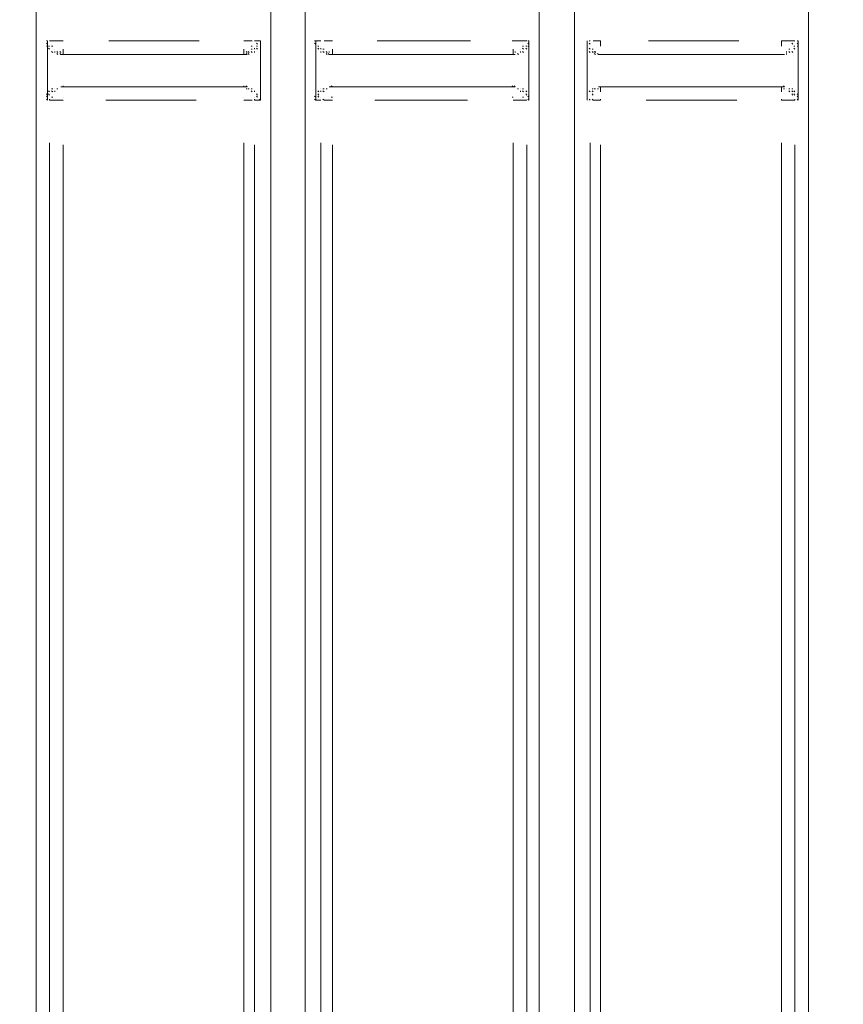
# Model space of a CAD drawing. Units: metres. Extents: x 4 to 19.4, y 1.1 to 9.5.
# Drawn here: x 17.2 to 17.6, y 5.8 to 6.2 of the extents above; entities that cross this region are included whole.
import ezdxf

# ---------------------------------------------------------------- set-up
doc = ezdxf.new("R2010")
doc.units = ezdxf.units.M
doc.header["$MEASUREMENT"] = 0
doc.layers.add('-kontuur', color=7, linetype='Continuous')
doc.styles.add('1-50(2.0)', font='times.ttf', dxfattribs={"height": 0.1})
doc.dimstyles.new('M1-50 (2.0)', dxfattribs={"dimtxt": 0.1, "dimasz": 0.1, "dimexe": 0.05, "dimexo": 0.05, "dimgap": 0.0125, "dimtad": 1, "dimzin": 9, "dimtxsty": '1-50(2.0)', "dimblk": 'OBLIQUE', "dimcen": 6.25, "dimdle": 0.01, "dimclrd": 256, "dimclre": 256, "dimclrt": 256, "dimadec": 0, "dimazin": 0, "dimtfac": 1, "dimtmove": 0, "dimatfit": 3, "dimldrblk": 'OBLIQUE', "dimfxl": 0.05, "dimfxlon": 1, "dimlwd": -1, "dimlwe": -1, "dimarcsym": 0})

# ---------------------------------------------------------------- blocks, each defined once
blk = doc.blocks.new('MID')
at = {"color": 7, "linetype": 'Continuous', "lineweight": 20, "true_color": 0x000007}
for points in [[(1719.09663, 1092.33178), (1719.09663, 1094.67927), (1719.09663, 1094.67927)], [(1719.11064, 1092.33178), (1719.11064, 1094.67927), (1719.11064, 1094.67927)], [(1719.20615, 1094.67927), (1719.20615, 1092.28424), (1719.20615, 1092.28424)], [(1719.22059, 1092.28424), (1719.22059, 1094.67927), (1719.22059, 1094.67927)], [(1719.3161, 1092.28424), (1719.3161, 1094.67927), (1719.3161, 1094.67927)], [(1719.0007, 1092.33178), (1719.0007, 1094.65974), (1719.0007, 1094.65974)], [(1719.00536, 1093.49152), (1719.00494, 1093.49152), (1719.00494, 1093.49152)], [(1719.00536, 1093.49024), (1719.00494, 1093.49067), (1719.00494, 1093.49067)], [(1719.00536, 1093.49024), (1719.00494, 1093.49067), (1719.00494, 1093.49067)], [(1719.00536, 1093.48939), (1719.00494, 1093.48939), (1719.00494, 1093.48939)], [(1719.00536, 1093.49152), (1719.00536, 1093.47963), (1719.00536, 1093.47963)], [(1719.00621, 1093.48939), (1719.00579, 1093.48939), (1719.00579, 1093.48939)], [(1719.09111, 1093.49024), (1719.09069, 1093.49067), (1719.09069, 1093.49067)], [(1719.09111, 1093.49024), (1719.09069, 1093.49067), (1719.09069, 1093.49067)], [(1719.09111, 1093.49024), (1719.09069, 1093.49067), (1719.09069, 1093.49067)], [(1719.09111, 1093.48939), (1719.09069, 1093.48939), (1719.09069, 1093.48939)], [(1719.09111, 1093.48939), (1719.09069, 1093.48939), (1719.09069, 1093.48939)], [(1719.09111, 1093.48939), (1719.09069, 1093.48939), (1719.09069, 1093.48939)], [(1719.09239, 1093.49152), (1719.09196, 1093.49152), (1719.09196, 1093.49152)], [(1719.09239, 1093.49152), (1719.09196, 1093.49152), (1719.09196, 1093.49152)], [(1719.09239, 1093.47963), (1719.09239, 1093.49152), (1719.09239, 1093.49152)], [(1719.11489, 1093.49152), (1719.11446, 1093.49152), (1719.11446, 1093.49152)], [(1719.11489, 1093.49024), (1719.11446, 1093.49067), (1719.11446, 1093.49067)], [(1719.11489, 1093.49024), (1719.11446, 1093.49067), (1719.11446, 1093.49067)], [(1719.11489, 1093.49152), (1719.11489, 1093.47963), (1719.11489, 1093.47963)], [(1719.11616, 1093.48939), (1719.11573, 1093.48939), (1719.11573, 1093.48939)], [(1719.11616, 1093.48939), (1719.11573, 1093.48939), (1719.11573, 1093.48939)], [(1719.20106, 1093.48939), (1719.20063, 1093.48939), (1719.20063, 1093.48939)], [(1719.20106, 1093.48939), (1719.20063, 1093.48939), (1719.20063, 1093.48939)], [(1719.20191, 1093.49152), (1719.20148, 1093.49152), (1719.20148, 1093.49152)], [(1719.20191, 1093.49152), (1719.20148, 1093.49152), (1719.20148, 1093.49152)], [(1719.20191, 1093.49024), (1719.20148, 1093.49067), (1719.20148, 1093.49067)], [(1719.20191, 1093.49024), (1719.20148, 1093.49067), (1719.20148, 1093.49067)], [(1719.20191, 1093.49024), (1719.20148, 1093.49067), (1719.20148, 1093.49067)], [(1719.20191, 1093.48939), (1719.20148, 1093.48939), (1719.20148, 1093.48939)], [(1719.20191, 1093.47963), (1719.20191, 1093.49152), (1719.20191, 1093.49152)], [(1719.22568, 1093.49152), (1719.22568, 1093.47963), (1719.22568, 1093.47963)], [(1719.22568, 1093.49024), (1719.22568, 1093.49067), (1719.22568, 1093.49067)], [(1719.22568, 1093.49024), (1719.22568, 1093.49067), (1719.22568, 1093.49067)], [(1719.31058, 1093.48939), (1719.31016, 1093.48939), (1719.31016, 1093.48939)], [(1719.31185, 1093.49152), (1719.31143, 1093.49152), (1719.31143, 1093.49152)], [(1719.31185, 1093.49152), (1719.31143, 1093.49152), (1719.31143, 1093.49152)], [(1719.31185, 1093.49024), (1719.31143, 1093.49067), (1719.31143, 1093.49067)], [(1719.31185, 1093.49024), (1719.31143, 1093.49067), (1719.31143, 1093.49067)], [(1719.31185, 1093.49024), (1719.31143, 1093.49067), (1719.31143, 1093.49067)], [(1719.31185, 1093.48939), (1719.31143, 1093.48939), (1719.31143, 1093.48939)], [(1719.31185, 1093.48939), (1719.31143, 1093.48939), (1719.31143, 1093.48939)], [(1719.31185, 1093.47963), (1719.31185, 1093.49152), (1719.31185, 1093.49152)], [(1719.00621, 1093.48812), (1719.00579, 1093.48855), (1719.00579, 1093.48855)], [(1719.00621, 1093.48812), (1719.00579, 1093.48855), (1719.00579, 1093.48855)], [(1719.00621, 1093.48812), (1719.00579, 1093.48855), (1719.00579, 1093.48855)], [(1719.00749, 1093.48685), (1719.00706, 1093.48727), (1719.00706, 1093.48727)], [(1719.00749, 1093.48685), (1719.00706, 1093.48727), (1719.00706, 1093.48727)], [(1719.00749, 1093.48685), (1719.00706, 1093.48727), (1719.00706, 1093.48727)], [(1719.00834, 1093.48685), (1719.00834, 1093.48727), (1719.00834, 1093.48727)], [(1719.00834, 1093.48685), (1719.00834, 1093.48727), (1719.00834, 1093.48727)], [(1719.00834, 1093.48685), (1719.00834, 1093.48727), (1719.00834, 1093.48727)], [(1719.00961, 1093.48685), (1719.00919, 1093.48727), (1719.00919, 1093.48727)], [(1719.00961, 1093.486), (1719.00919, 1093.48642), (1719.00919, 1093.48642)], [(1719.00961, 1093.486), (1719.00919, 1093.48642), (1719.00919, 1093.48642)], [(1719.01088, 1093.486), (1719.01046, 1093.48642), (1719.01046, 1093.48642)], [(1719.01088, 1093.486), (1719.08687, 1093.486), (1719.08687, 1093.486)], [(1719.08687, 1093.486), (1719.08644, 1093.48642), (1719.08644, 1093.48642)], [(1719.08772, 1093.48685), (1719.08729, 1093.48727), (1719.08729, 1093.48727)], [(1719.08772, 1093.486), (1719.08729, 1093.48642), (1719.08729, 1093.48642)], [(1719.08899, 1093.48685), (1719.08857, 1093.48727), (1719.08857, 1093.48727)], [(1719.08899, 1093.48685), (1719.08857, 1093.48727), (1719.08857, 1093.48727)], [(1719.08899, 1093.48685), (1719.08857, 1093.48727), (1719.08857, 1093.48727)], [(1719.08984, 1093.48812), (1719.08984, 1093.48855), (1719.08984, 1093.48855)], [(1719.08984, 1093.48812), (1719.08984, 1093.48855), (1719.08984, 1093.48855)], [(1719.08984, 1093.48685), (1719.08984, 1093.48727), (1719.08984, 1093.48727)], [(1719.09111, 1093.48812), (1719.09069, 1093.48855), (1719.09069, 1093.48855)], [(1719.11616, 1093.48812), (1719.11573, 1093.48855), (1719.11573, 1093.48855)], [(1719.11616, 1093.48812), (1719.11573, 1093.48855), (1719.11573, 1093.48855)], [(1719.11701, 1093.48812), (1719.11701, 1093.48855), (1719.11701, 1093.48855)], [(1719.11701, 1093.48685), (1719.11701, 1093.48727), (1719.11701, 1093.48727)], [(1719.11701, 1093.48685), (1719.11701, 1093.48727), (1719.11701, 1093.48727)], [(1719.11828, 1093.48685), (1719.11786, 1093.48727), (1719.11786, 1093.48727)], [(1719.11828, 1093.48685), (1719.11786, 1093.48727), (1719.11786, 1093.48727)], [(1719.11828, 1093.48685), (1719.11786, 1093.48727), (1719.11786, 1093.48727)], [(1719.11956, 1093.48685), (1719.11913, 1093.48727), (1719.11913, 1093.48727)], [(1719.11956, 1093.48685), (1719.11913, 1093.48727), (1719.11913, 1093.48727)], [(1719.11956, 1093.486), (1719.11913, 1093.48642), (1719.11913, 1093.48642)], [(1719.11956, 1093.486), (1719.11913, 1093.48642), (1719.11913, 1093.48642)], [(1719.1204, 1093.486), (1719.11998, 1093.48642), (1719.11998, 1093.48642)], [(1719.1204, 1093.486), (1719.19639, 1093.486), (1719.19639, 1093.486)], [(1719.19766, 1093.486), (1719.19724, 1093.48642), (1719.19724, 1093.48642)], [(1719.19766, 1093.486), (1719.19724, 1093.48642), (1719.19724, 1093.48642)], [(1719.19851, 1093.48685), (1719.19851, 1093.48727), (1719.19851, 1093.48727)], [(1719.19851, 1093.48685), (1719.19851, 1093.48727), (1719.19851, 1093.48727)], [(1719.19851, 1093.48685), (1719.19851, 1093.48727), (1719.19851, 1093.48727)], [(1719.19979, 1093.48812), (1719.19936, 1093.48855), (1719.19936, 1093.48855)], [(1719.19979, 1093.48685), (1719.19936, 1093.48727), (1719.19936, 1093.48727)], [(1719.19979, 1093.48685), (1719.19936, 1093.48727), (1719.19936, 1093.48727)], [(1719.20106, 1093.48812), (1719.20063, 1093.48855), (1719.20063, 1093.48855)], [(1719.20106, 1093.48812), (1719.20063, 1093.48855), (1719.20063, 1093.48855)], [(1719.22568, 1093.48812), (1719.22568, 1093.48855), (1719.22568, 1093.48855)], [(1719.22695, 1093.48812), (1719.22653, 1093.48855), (1719.22653, 1093.48855)], [(1719.22695, 1093.48812), (1719.22653, 1093.48855), (1719.22653, 1093.48855)], [(1719.22695, 1093.48685), (1719.22653, 1093.48727), (1719.22653, 1093.48727)], [(1719.22823, 1093.48685), (1719.2278, 1093.48727), (1719.2278, 1093.48727)], [(1719.22823, 1093.48685), (1719.2278, 1093.48727), (1719.2278, 1093.48727)], [(1719.22823, 1093.48685), (1719.2278, 1093.48727), (1719.2278, 1093.48727)], [(1719.22908, 1093.48685), (1719.22865, 1093.48727), (1719.22865, 1093.48727)], [(1719.22908, 1093.48685), (1719.22865, 1093.48727), (1719.22865, 1093.48727)], [(1719.22908, 1093.48685), (1719.22865, 1093.48727), (1719.22865, 1093.48727)], [(1719.22908, 1093.486), (1719.22865, 1093.48642), (1719.22865, 1093.48642)], [(1719.23035, 1093.486), (1719.22993, 1093.48642), (1719.22993, 1093.48642)], [(1719.23035, 1093.486), (1719.22993, 1093.48642), (1719.22993, 1093.48642)], [(1719.23035, 1093.486), (1719.30634, 1093.486), (1719.30634, 1093.486)], [(1719.30718, 1093.486), (1719.30718, 1093.48642), (1719.30718, 1093.48642)], [(1719.30718, 1093.486), (1719.30718, 1093.48642), (1719.30718, 1093.48642)], [(1719.30846, 1093.48685), (1719.30803, 1093.48727), (1719.30803, 1093.48727)], [(1719.30846, 1093.48685), (1719.30803, 1093.48727), (1719.30803, 1093.48727)], [(1719.30973, 1093.48685), (1719.30931, 1093.48727), (1719.30931, 1093.48727)], [(1719.30973, 1093.48685), (1719.30931, 1093.48727), (1719.30931, 1093.48727)], [(1719.30973, 1093.48685), (1719.30931, 1093.48727), (1719.30931, 1093.48727)], [(1719.31058, 1093.48812), (1719.31016, 1093.48855), (1719.31016, 1093.48855)], [(1719.31058, 1093.48812), (1719.31016, 1093.48855), (1719.31016, 1093.48855)], [(1719.31058, 1093.48812), (1719.31016, 1093.48855), (1719.31016, 1093.48855)], [(1719.00536, 1093.47963), (1719.00536, 1093.46732), (1719.00536, 1093.46732)], [(1719.09239, 1093.46732), (1719.09239, 1093.47963), (1719.09239, 1093.47963)], [(1719.11489, 1093.47963), (1719.11489, 1093.46732), (1719.11489, 1093.46732)], [(1719.20191, 1093.46732), (1719.20191, 1093.47963), (1719.20191, 1093.47963)], [(1719.22568, 1093.47963), (1719.22568, 1093.46732), (1719.22568, 1093.46732)], [(1719.31185, 1093.46732), (1719.31185, 1093.47963), (1719.31185, 1093.47963)], [(1719.08687, 1093.47284), (1719.08644, 1093.47326), (1719.08644, 1093.47326)], [(1719.19639, 1093.47284), (1719.19597, 1093.47326), (1719.19597, 1093.47326)], [(1719.30634, 1093.47284), (1719.30591, 1093.47326), (1719.30591, 1093.47326)], [(1719.00536, 1093.46944), (1719.00494, 1093.46987), (1719.00494, 1093.46987)], [(1719.00621, 1093.47072), (1719.00579, 1093.47114), (1719.00579, 1093.47114)], [(1719.00621, 1093.47072), (1719.00579, 1093.47114), (1719.00579, 1093.47114)], [(1719.00621, 1093.46944), (1719.00579, 1093.46987), (1719.00579, 1093.46987)], [(1719.00621, 1093.46944), (1719.00579, 1093.46987), (1719.00579, 1093.46987)], [(1719.00749, 1093.47199), (1719.00706, 1093.47199), (1719.00706, 1093.47199)], [(1719.00749, 1093.47199), (1719.00706, 1093.47199), (1719.00706, 1093.47199)], [(1719.00749, 1093.47072), (1719.00706, 1093.47114), (1719.00706, 1093.47114)], [(1719.00961, 1093.47199), (1719.00919, 1093.47199), (1719.00919, 1093.47199)], [(1719.00961, 1093.47199), (1719.00919, 1093.47199), (1719.00919, 1093.47199)], [(1719.01088, 1093.47284), (1719.08687, 1093.47284), (1719.08687, 1093.47284)], [(1719.08687, 1093.47199), (1719.08644, 1093.47199), (1719.08644, 1093.47199)], [(1719.08772, 1093.47199), (1719.08729, 1093.47199), (1719.08729, 1093.47199)], [(1719.08772, 1093.47199), (1719.08729, 1093.47199), (1719.08729, 1093.47199)], [(1719.08772, 1093.47199), (1719.08729, 1093.47199), (1719.08729, 1093.47199)], [(1719.08772, 1093.47199), (1719.08729, 1093.47199), (1719.08729, 1093.47199)], [(1719.08899, 1093.47199), (1719.08857, 1093.47199), (1719.08857, 1093.47199)], [(1719.08899, 1093.47199), (1719.08857, 1093.47199), (1719.08857, 1093.47199)], [(1719.08899, 1093.47199), (1719.08857, 1093.47199), (1719.08857, 1093.47199)], [(1719.08984, 1093.47072), (1719.08984, 1093.47114), (1719.08984, 1093.47114)], [(1719.08984, 1093.47072), (1719.08984, 1093.47114), (1719.08984, 1093.47114)], [(1719.08984, 1093.47072), (1719.08984, 1093.47114), (1719.08984, 1093.47114)], [(1719.09111, 1093.46944), (1719.09069, 1093.46987), (1719.09069, 1093.46987)], [(1719.09111, 1093.46944), (1719.09069, 1093.46987), (1719.09069, 1093.46987)], [(1719.09111, 1093.46944), (1719.09069, 1093.46987), (1719.09069, 1093.46987)], [(1719.11616, 1093.47072), (1719.11573, 1093.47114), (1719.11573, 1093.47114)], [(1719.11616, 1093.46944), (1719.11573, 1093.46987), (1719.11573, 1093.46987)], [(1719.11616, 1093.46944), (1719.11573, 1093.46987), (1719.11573, 1093.46987)], [(1719.11616, 1093.46944), (1719.11573, 1093.46987), (1719.11573, 1093.46987)], [(1719.11701, 1093.47072), (1719.11701, 1093.47114), (1719.11701, 1093.47114)], [(1719.11701, 1093.47072), (1719.11701, 1093.47114), (1719.11701, 1093.47114)], [(1719.11828, 1093.47199), (1719.11786, 1093.47199), (1719.11786, 1093.47199)], [(1719.11828, 1093.47199), (1719.11786, 1093.47199), (1719.11786, 1093.47199)], [(1719.11956, 1093.47199), (1719.11913, 1093.47199), (1719.11913, 1093.47199)], [(1719.11956, 1093.47199), (1719.11913, 1093.47199), (1719.11913, 1093.47199)], [(1719.11956, 1093.47199), (1719.11913, 1093.47199), (1719.11913, 1093.47199)], [(1719.1204, 1093.47284), (1719.19639, 1093.47284), (1719.19639, 1093.47284)], [(1719.19766, 1093.47199), (1719.19724, 1093.47199), (1719.19724, 1093.47199)], [(1719.19766, 1093.47199), (1719.19724, 1093.47199), (1719.19724, 1093.47199)], [(1719.19766, 1093.47199), (1719.19724, 1093.47199), (1719.19724, 1093.47199)], [(1719.19979, 1093.47199), (1719.19936, 1093.47199), (1719.19936, 1093.47199)], [(1719.19979, 1093.47072), (1719.19936, 1093.47114), (1719.19936, 1093.47114)], [(1719.19979, 1093.47072), (1719.19936, 1093.47114), (1719.19936, 1093.47114)], [(1719.20106, 1093.47072), (1719.20063, 1093.47114), (1719.20063, 1093.47114)], [(1719.20106, 1093.46944), (1719.20063, 1093.46987), (1719.20063, 1093.46987)], [(1719.20106, 1093.46944), (1719.20063, 1093.46987), (1719.20063, 1093.46987)], [(1719.20106, 1093.46944), (1719.20063, 1093.46987), (1719.20063, 1093.46987)], [(1719.22568, 1093.46944), (1719.22568, 1093.46987), (1719.22568, 1093.46987)], [(1719.22568, 1093.46944), (1719.22568, 1093.46987), (1719.22568, 1093.46987)], [(1719.22568, 1093.46944), (1719.22568, 1093.46987), (1719.22568, 1093.46987)], [(1719.22695, 1093.47072), (1719.22653, 1093.47114), (1719.22653, 1093.47114)], [(1719.22695, 1093.47072), (1719.22653, 1093.47114), (1719.22653, 1093.47114)], [(1719.22695, 1093.47072), (1719.22653, 1093.47114), (1719.22653, 1093.47114)], [(1719.22823, 1093.47199), (1719.2278, 1093.47199), (1719.2278, 1093.47199)], [(1719.22823, 1093.47199), (1719.2278, 1093.47199), (1719.2278, 1093.47199)], [(1719.22823, 1093.47199), (1719.2278, 1093.47199), (1719.2278, 1093.47199)], [(1719.22908, 1093.47199), (1719.22865, 1093.47199), (1719.22865, 1093.47199)], [(1719.22908, 1093.47199), (1719.22865, 1093.47199), (1719.22865, 1093.47199)], [(1719.23035, 1093.47199), (1719.22993, 1093.47199), (1719.22993, 1093.47199)], [(1719.23035, 1093.47284), (1719.30634, 1093.47284), (1719.30634, 1093.47284)], [(1719.30846, 1093.47199), (1719.30803, 1093.47199), (1719.30803, 1093.47199)], [(1719.30846, 1093.47199), (1719.30803, 1093.47199), (1719.30803, 1093.47199)], [(1719.30846, 1093.47199), (1719.30803, 1093.47199), (1719.30803, 1093.47199)], [(1719.30846, 1093.47199), (1719.30803, 1093.47199), (1719.30803, 1093.47199)], [(1719.30973, 1093.47199), (1719.30931, 1093.47199), (1719.30931, 1093.47199)], [(1719.30973, 1093.47199), (1719.30931, 1093.47199), (1719.30931, 1093.47199)], [(1719.30973, 1093.47072), (1719.30931, 1093.47114), (1719.30931, 1093.47114)], [(1719.31058, 1093.47072), (1719.31016, 1093.47114), (1719.31016, 1093.47114)], [(1719.31058, 1093.47072), (1719.31016, 1093.47114), (1719.31016, 1093.47114)], [(1719.31058, 1093.46944), (1719.31016, 1093.46987), (1719.31016, 1093.46987)], [(1719.31058, 1093.46944), (1719.31016, 1093.46987), (1719.31016, 1093.46987)], [(1719.31185, 1093.46944), (1719.31143, 1093.46987), (1719.31143, 1093.46987)], [(1719.00536, 1093.46859), (1719.00494, 1093.46902), (1719.00494, 1093.46902)], [(1719.00536, 1093.46859), (1719.00494, 1093.46902), (1719.00494, 1093.46902)], [(1719.00536, 1093.46859), (1719.00494, 1093.46902), (1719.00494, 1093.46902)], [(1719.00536, 1093.46859), (1719.00494, 1093.46902), (1719.00494, 1093.46902)], [(1719.00536, 1093.46732), (1719.00494, 1093.46774), (1719.00494, 1093.46774)], [(1719.00536, 1093.46732), (1719.00494, 1093.46774), (1719.00494, 1093.46774)], [(1719.09111, 1093.46859), (1719.09069, 1093.46902), (1719.09069, 1093.46902)], [(1719.09111, 1093.46859), (1719.09069, 1093.46902), (1719.09069, 1093.46902)], [(1719.09239, 1093.46732), (1719.09196, 1093.46774), (1719.09196, 1093.46774)], [(1719.11489, 1093.46859), (1719.11446, 1093.46902), (1719.11446, 1093.46902)], [(1719.11489, 1093.46859), (1719.11446, 1093.46902), (1719.11446, 1093.46902)], [(1719.11489, 1093.46859), (1719.11446, 1093.46902), (1719.11446, 1093.46902)], [(1719.11489, 1093.46732), (1719.11446, 1093.46774), (1719.11446, 1093.46774)], [(1719.11489, 1093.46732), (1719.11446, 1093.46774), (1719.11446, 1093.46774)], [(1719.11616, 1093.46859), (1719.11573, 1093.46902), (1719.11573, 1093.46902)], [(1719.20191, 1093.46859), (1719.20148, 1093.46902), (1719.20148, 1093.46902)], [(1719.20191, 1093.46859), (1719.20148, 1093.46902), (1719.20148, 1093.46902)], [(1719.20191, 1093.46732), (1719.20148, 1093.46774), (1719.20148, 1093.46774)], [(1719.22568, 1093.46859), (1719.22568, 1093.46902), (1719.22568, 1093.46902)], [(1719.22568, 1093.46859), (1719.22568, 1093.46902), (1719.22568, 1093.46902)], [(1719.22568, 1093.46859), (1719.22568, 1093.46902), (1719.22568, 1093.46902)], [(1719.22568, 1093.46859), (1719.22568, 1093.46902), (1719.22568, 1093.46902)], [(1719.22568, 1093.46732), (1719.22568, 1093.46774), (1719.22568, 1093.46774)], [(1719.22568, 1093.46732), (1719.22568, 1093.46774), (1719.22568, 1093.46774)], [(1719.31185, 1093.46859), (1719.31143, 1093.46902), (1719.31143, 1093.46902)], [(1719.31185, 1093.46859), (1719.31143, 1093.46902), (1719.31143, 1093.46902)], [(1719.31185, 1093.46732), (1719.31143, 1093.46774), (1719.31143, 1093.46774)]]:
    blk.add_lwpolyline(points, dxfattribs=at)
at = {"color": 7, "linetype": 'Continuous', "lineweight": 9, "true_color": 0x000007}
for points in [[(1719.00536, 1093.49152), (1719.00494, 1093.49152), (1719.00494, 1093.49152)], [(1719.00621, 1093.49152), (1719.00834, 1093.49152), (1719.00834, 1093.49152)], [(1719.00749, 1093.48939), (1719.00706, 1093.48939), (1719.00706, 1093.48939)], [(1719.00834, 1093.49152), (1719.01173, 1093.49152), (1719.01173, 1093.49152)], [(1719.03041, 1093.49152), (1719.06734, 1093.49152), (1719.06734, 1093.49152)], [(1719.0856, 1093.49152), (1719.08899, 1093.49152), (1719.08899, 1093.49152)], [(1719.08899, 1093.49152), (1719.08857, 1093.49152), (1719.08857, 1093.49152)], [(1719.08899, 1093.48939), (1719.08857, 1093.48939), (1719.08857, 1093.48939)], [(1719.08984, 1093.49152), (1719.09239, 1093.49152), (1719.09239, 1093.49152)], [(1719.11489, 1093.49152), (1719.11701, 1093.49152), (1719.11701, 1093.49152)], [(1719.11828, 1093.49152), (1719.12168, 1093.49152), (1719.12168, 1093.49152)], [(1719.12168, 1093.49152), (1719.12125, 1093.49152), (1719.12125, 1093.49152)], [(1719.13993, 1093.49152), (1719.17814, 1093.49152), (1719.17814, 1093.49152)], [(1719.19554, 1093.49152), (1719.19512, 1093.49152), (1719.19512, 1093.49152)], [(1719.19554, 1093.49152), (1719.19851, 1093.49152), (1719.19851, 1093.49152)], [(1719.19851, 1093.49152), (1719.20106, 1093.49152), (1719.20106, 1093.49152)], [(1719.19979, 1093.48939), (1719.19936, 1093.48939), (1719.19936, 1093.48939)], [(1719.20106, 1093.49152), (1719.20063, 1093.49152), (1719.20063, 1093.49152)], [(1719.20106, 1093.49152), (1719.20063, 1093.49152), (1719.20063, 1093.49152)], [(1719.22695, 1093.49152), (1719.22653, 1093.49152), (1719.22653, 1093.49152)], [(1719.22695, 1093.49024), (1719.22653, 1093.49067), (1719.22653, 1093.49067)], [(1719.22823, 1093.49152), (1719.2312, 1093.49152), (1719.2312, 1093.49152)], [(1719.2312, 1093.48939), (1719.2312, 1093.49152), (1719.2312, 1093.49152)], [(1719.25073, 1093.49152), (1719.28766, 1093.49152), (1719.28766, 1093.49152)], [(1719.30506, 1093.49152), (1719.30846, 1093.49152), (1719.30846, 1093.49152)], [(1719.30506, 1093.48939), (1719.30506, 1093.49152), (1719.30506, 1093.49152)], [(1719.30846, 1093.49152), (1719.31058, 1093.49152), (1719.31058, 1093.49152)], [(1719.30973, 1093.49024), (1719.30931, 1093.49067), (1719.30931, 1093.49067)], [(1719.01088, 1093.48685), (1719.01046, 1093.48727), (1719.01046, 1093.48727)], [(1719.01173, 1093.48812), (1719.01173, 1093.486), (1719.01173, 1093.486)], [(1719.0856, 1093.48812), (1719.0856, 1093.486), (1719.0856, 1093.486)], [(1719.08687, 1093.48685), (1719.08644, 1093.48727), (1719.08644, 1093.48727)], [(1719.08899, 1093.48812), (1719.08857, 1093.48812), (1719.08857, 1093.48812)], [(1719.11828, 1093.48812), (1719.11786, 1093.48812), (1719.11786, 1093.48812)], [(1719.1204, 1093.48685), (1719.1204, 1093.48727), (1719.1204, 1093.48727)], [(1719.12168, 1093.48812), (1719.12168, 1093.486), (1719.12168, 1093.486)], [(1719.19554, 1093.48812), (1719.19554, 1093.486), (1719.19554, 1093.486)], [(1719.19639, 1093.48685), (1719.19639, 1093.48727), (1719.19639, 1093.48727)], [(1719.22823, 1093.48812), (1719.2278, 1093.48812), (1719.2278, 1093.48812)], [(1719.22908, 1093.48685), (1719.22908, 1093.48727), (1719.22908, 1093.48727)], [(1719.30718, 1093.48685), (1719.30718, 1093.48727), (1719.30718, 1093.48727)], [(1719.30846, 1093.48812), (1719.30803, 1093.48812), (1719.30803, 1093.48812)], [(1719.01173, 1093.47284), (1719.01173, 1093.47326), (1719.01173, 1093.47326)], [(1719.01173, 1093.47284), (1719.01173, 1093.47326), (1719.01173, 1093.47326)], [(1719.0856, 1093.47284), (1719.0856, 1093.47326), (1719.0856, 1093.47326)], [(1719.0856, 1093.47284), (1719.0856, 1093.47326), (1719.0856, 1093.47326)], [(1719.12168, 1093.47284), (1719.12125, 1093.47326), (1719.12125, 1093.47326)], [(1719.12168, 1093.47284), (1719.12125, 1093.47326), (1719.12125, 1093.47326)], [(1719.19554, 1093.47284), (1719.19512, 1093.47326), (1719.19512, 1093.47326)], [(1719.19554, 1093.47284), (1719.19512, 1093.47326), (1719.19512, 1093.47326)], [(1719.00834, 1093.47072), (1719.00834, 1093.47114), (1719.00834, 1093.47114)], [(1719.00961, 1093.47199), (1719.00919, 1093.47199), (1719.00919, 1093.47199)], [(1719.08899, 1093.47072), (1719.08857, 1093.47114), (1719.08857, 1093.47114)], [(1719.11828, 1093.47072), (1719.11786, 1093.47114), (1719.11786, 1093.47114)], [(1719.11956, 1093.47199), (1719.11913, 1093.47199), (1719.11913, 1093.47199)], [(1719.19766, 1093.47199), (1719.19724, 1093.47199), (1719.19724, 1093.47199)], [(1719.19851, 1093.47072), (1719.19851, 1093.47114), (1719.19851, 1093.47114)], [(1719.22823, 1093.47072), (1719.2278, 1093.47114), (1719.2278, 1093.47114)], [(1719.22823, 1093.46944), (1719.2278, 1093.46987), (1719.2278, 1093.46987)], [(1719.23035, 1093.47199), (1719.22993, 1093.47199), (1719.22993, 1093.47199)], [(1719.2312, 1093.47072), (1719.2312, 1093.47284), (1719.2312, 1093.47284)], [(1719.30506, 1093.47072), (1719.30506, 1093.47284), (1719.30506, 1093.47284)], [(1719.30634, 1093.47199), (1719.30591, 1093.47199), (1719.30591, 1093.47199)], [(1719.30846, 1093.47072), (1719.30803, 1093.47114), (1719.30803, 1093.47114)], [(1719.30973, 1093.46944), (1719.30931, 1093.46987), (1719.30931, 1093.46987)], [(1719.00621, 1093.46732), (1719.00621, 1093.46774), (1719.00621, 1093.46774)], [(1719.00834, 1093.46732), (1719.00621, 1093.46732), (1719.00621, 1093.46732)], [(1719.00749, 1093.46859), (1719.00706, 1093.46859), (1719.00706, 1093.46859)], [(1719.01173, 1093.46732), (1719.00834, 1093.46732), (1719.00834, 1093.46732)], [(1719.06607, 1093.46732), (1719.02914, 1093.46732), (1719.02914, 1093.46732)], [(1719.08899, 1093.46732), (1719.0856, 1093.46732), (1719.0856, 1093.46732)], [(1719.08984, 1093.46732), (1719.08984, 1093.46774), (1719.08984, 1093.46774)], [(1719.09239, 1093.46732), (1719.08984, 1093.46732), (1719.08984, 1093.46732)], [(1719.11701, 1093.46732), (1719.11489, 1093.46732), (1719.11489, 1093.46732)], [(1719.11828, 1093.46732), (1719.11786, 1093.46774), (1719.11786, 1093.46774)], [(1719.12168, 1093.46732), (1719.11828, 1093.46732), (1719.11828, 1093.46732)], [(1719.12168, 1093.46859), (1719.12125, 1093.46859), (1719.12125, 1093.46859)], [(1719.17686, 1093.46732), (1719.13908, 1093.46732), (1719.13908, 1093.46732)], [(1719.19554, 1093.46859), (1719.19512, 1093.46859), (1719.19512, 1093.46859)], [(1719.19851, 1093.46732), (1719.19554, 1093.46732), (1719.19554, 1093.46732)], [(1719.20106, 1093.46732), (1719.19851, 1093.46732), (1719.19851, 1093.46732)], [(1719.19979, 1093.46859), (1719.19936, 1093.46859), (1719.19936, 1093.46859)], [(1719.20191, 1093.46732), (1719.20191, 1093.46774), (1719.20191, 1093.46774)], [(1719.22695, 1093.46732), (1719.22653, 1093.46774), (1719.22653, 1093.46774)], [(1719.22695, 1093.46732), (1719.22653, 1093.46774), (1719.22653, 1093.46774)], [(1719.22823, 1093.46732), (1719.2278, 1093.46774), (1719.2278, 1093.46774)], [(1719.2312, 1093.46732), (1719.22823, 1093.46732), (1719.22823, 1093.46732)], [(1719.2312, 1093.46732), (1719.2312, 1093.46774), (1719.2312, 1093.46774)], [(1719.28681, 1093.46732), (1719.24988, 1093.46732), (1719.24988, 1093.46732)], [(1719.30506, 1093.46732), (1719.30506, 1093.46774), (1719.30506, 1093.46774)], [(1719.30846, 1093.46732), (1719.30506, 1093.46732), (1719.30506, 1093.46732)], [(1719.31058, 1093.46732), (1719.30846, 1093.46732), (1719.30846, 1093.46732)], [(1719.31058, 1093.46732), (1719.31058, 1093.46774), (1719.31058, 1093.46774)], [(1719.31185, 1093.46732), (1719.31143, 1093.46774), (1719.31143, 1093.46774)], [(1719.00621, 1092.38952), (1719.00621, 1093.44992), (1719.00621, 1093.44992)], [(1719.0856, 1092.39376), (1719.0856, 1093.44992), (1719.0856, 1093.44992)], [(1719.11701, 1092.38952), (1719.11701, 1093.44992), (1719.11701, 1093.44992)], [(1719.19554, 1092.39376), (1719.19554, 1093.44992), (1719.19554, 1093.44992)], [(1719.22695, 1092.37423), (1719.22695, 1093.44992), (1719.22695, 1093.44992)], [(1719.30506, 1092.37848), (1719.30506, 1093.44992), (1719.30506, 1093.44992)], [(1719.01173, 1093.44907), (1719.01173, 1092.39291), (1719.01173, 1092.39291)], [(1719.08984, 1093.44907), (1719.08984, 1092.38824), (1719.08984, 1092.38824)], [(1719.12168, 1093.44907), (1719.12168, 1092.39291), (1719.12168, 1092.39291)], [(1719.20106, 1093.44907), (1719.20106, 1092.38824), (1719.20106, 1092.38824)], [(1719.2312, 1093.44907), (1719.2312, 1092.37763), (1719.2312, 1092.37763)], [(1719.31058, 1093.44907), (1719.31058, 1092.37296), (1719.31058, 1092.37296)]]:
    blk.add_lwpolyline(points, dxfattribs=at)
for points in [[(1719.00621, 1093.49152), (1719.00621, 1093.49152)], [(1719.01173, 1093.49152), (1719.01173, 1093.49152)], [(1719.0856, 1093.49152), (1719.0856, 1093.49152)], [(1719.08984, 1093.49152), (1719.08984, 1093.49152)], [(1719.11701, 1093.49152), (1719.11701, 1093.49152)], [(1719.11701, 1093.49152), (1719.11701, 1093.49152)], [(1719.11701, 1093.48939), (1719.11701, 1093.48939)], [(1719.22568, 1093.49152), (1719.22568, 1093.49152)], [(1719.31058, 1093.49152), (1719.31058, 1093.49152)], [(1719.00834, 1093.48812), (1719.00834, 1093.48812)], [(1719.19851, 1093.48812), (1719.19851, 1093.48812)], [(1719.2312, 1093.486), (1719.2312, 1093.486)], [(1719.2312, 1093.486), (1719.2312, 1093.486)], [(1719.30506, 1093.486), (1719.30506, 1093.486)], [(1719.30506, 1093.486), (1719.30506, 1093.486)], [(1719.08772, 1093.47199), (1719.08772, 1093.47199)], [(1719.01173, 1093.46859), (1719.01173, 1093.46859)], [(1719.0856, 1093.46859), (1719.0856, 1093.46859)], [(1719.08984, 1093.46859), (1719.08984, 1093.46859)], [(1719.11701, 1093.46859), (1719.11701, 1093.46859)]]:
    blk.add_lwpolyline(points, close=True, dxfattribs=at)
at = {"color": 7, "linetype": 'Continuous', "lineweight": 20, "true_color": 0x000007}
for points in [[(1719.22568, 1093.49152), (1719.22568, 1093.49152)], [(1719.22568, 1093.48939), (1719.22568, 1093.48939)], [(1719.22568, 1093.48939), (1719.22568, 1093.48939)], [(1719.00834, 1093.47199), (1719.00834, 1093.47199)], [(1719.00834, 1093.47199), (1719.00834, 1093.47199)], [(1719.11701, 1093.47199), (1719.11701, 1093.47199)], [(1719.19851, 1093.47199), (1719.19851, 1093.47199)], [(1719.19851, 1093.47199), (1719.19851, 1093.47199)], [(1719.19851, 1093.47199), (1719.19851, 1093.47199)], [(1719.19851, 1093.47199), (1719.19851, 1093.47199)], [(1719.30718, 1093.47199), (1719.30718, 1093.47199)], [(1719.30718, 1093.47199), (1719.30718, 1093.47199)]]:
    blk.add_lwpolyline(points, close=True, dxfattribs=at)
blk = doc.blocks.new('Jumbotank 35')
at = {"color": 1}
blk.add_blockref('MID', (45.43002, 9.18721), dxfattribs=at)
blk = doc.blocks.new('_Oblique')
at = {"color": 0, "lineweight": -2}
blk.add_line((-0.5, -0.5), (0.5, 0.5), dxfattribs=at)
blk = doc.blocks.new('*D17')
at = {"layer": '-kontuur', "transparency": 16777216}
for p, q in [((8.71986, 4.72212), (8.71986, 4.62212)), ((18.41986, 4.72212), (18.41986, 4.62212)), ((8.70986, 4.67212), (18.42986, 4.67212))]:
    blk.add_line(p, q, dxfattribs=at)
at = {"layer": 'Defpoints', "color": 0, "transparency": 16777216}
for p in [(8.71986, 6.21088), (18.41986, 6.21067), (18.41986, 4.67212)]:
    blk.add_point(p, dxfattribs=at)
at = {"layer": '-kontuur', "transparency": 16777216, "xscale": 0.1, "yscale": 0.1, "zscale": 0.1, "rotation": 180}
blk.add_blockref('_Oblique', (8.71986, 4.67212), dxfattribs=at)
at = {"layer": '-kontuur', "transparency": 16777216, "xscale": 0.1, "yscale": 0.1, "zscale": 0.1}
blk.add_blockref('_Oblique', (18.41986, 4.67212), dxfattribs=at)
at = {"layer": '-kontuur', "transparency": 16777216, "insert": (13.56986, 4.74692), "char_height": 0.1, "attachment_point": 5, "style": '1-50(2.0)'}
blk.add_mtext('9,7', dxfattribs=at)

msp = doc.modelspace()

# ---------------------------------------------------------------- block references
at = {"layer": '-kontuur'}
msp.add_blockref('Jumbotank 35', (-1747.19643, -1096.45596), dxfattribs=at)

# ---------------------------------------------------------------- dimensions: what is measured, and where the dimension line sits
dim = msp.add_linear_dim(base=(18.41986, 4.67212), p1=(8.71986, 6.21088), p2=(18.41986, 6.21067), dimstyle='M1-50 (2.0)', dxfattribs=at)
dim.commit()
dim.dimension.update_dxf_attribs({"geometry": '*D17', "text_midpoint": (13.56986, 4.74692)})

doc.saveas('drawing.dxf')
